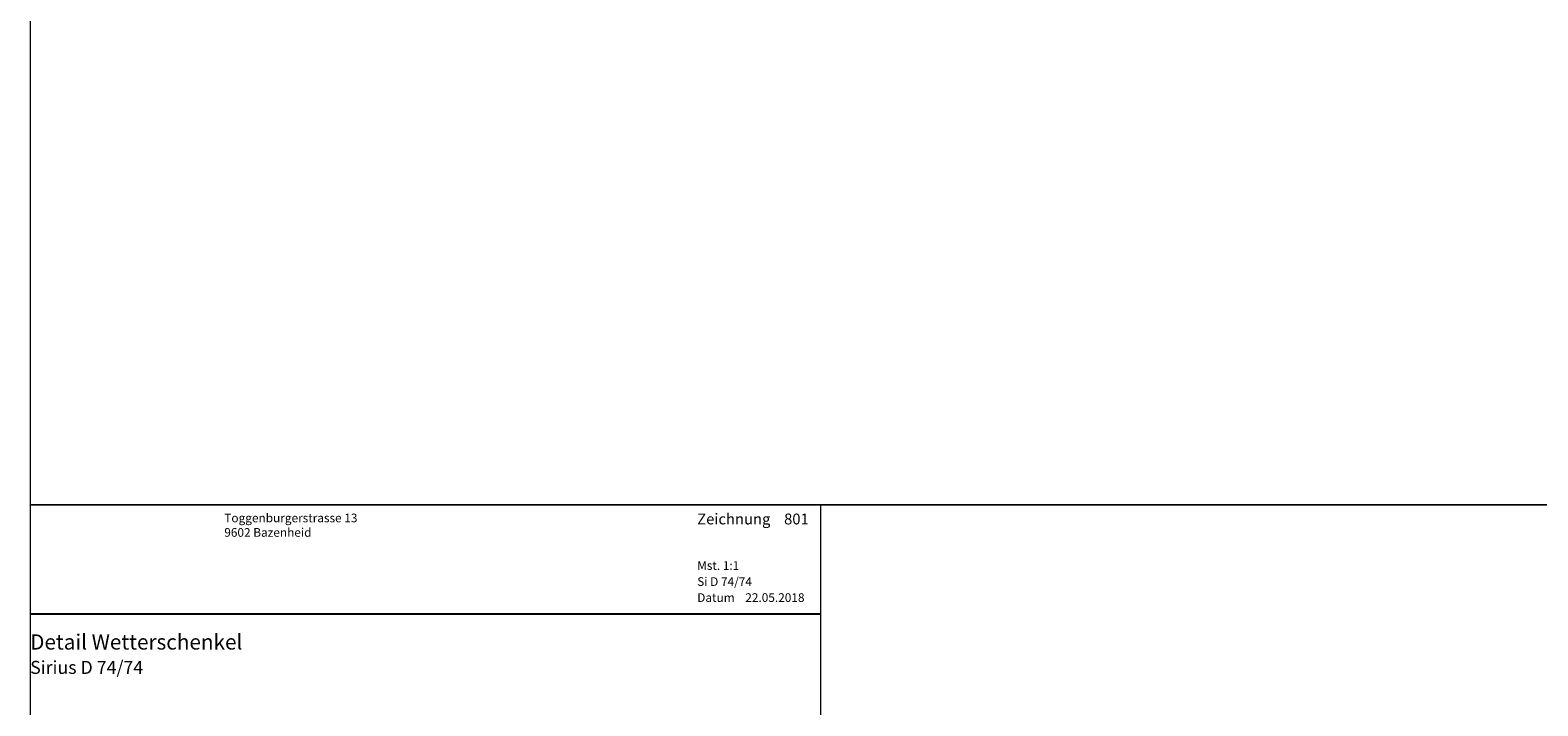
# Model space of a CAD drawing. Extents: x -427 to 10724, y -1070 to 3930.
# Drawn here: x 724 to 1071, y -617 to -461 of the extents above; entities that cross this region are included whole.
import ezdxf

# ---------------------------------------------------------------- set-up
doc = ezdxf.new("R2010")
doc.units = 0
doc.layers.get('0').update_dxf_attribs({"linetype": 'CONTINUOUS', "lineweight": 5, "plot": 0})
doc.layers.get('Defpoints').update_dxf_attribs({"linetype": 'CONTINUOUS', "lineweight": 0})
doc.layers.add('Logo', color=95, linetype='CONTINUOUS')
for name, color, linetype, lineweight in [('MST', 130, 'CONTINUOUS', 13), ('Text Bezeichnung', 130, 'CONTINUOUS', 13), ('Text Datum', 130, 'CONTINUOUS', 13), ('Text Nr.', 130, 'CONTINUOUS', 13), ('Text System', 130, 'CONTINUOUS', 13)]:
    doc.layers.add(name, color=color, linetype=linetype, lineweight=lineweight)
doc.styles.get("Standard").update_dxf_attribs({"font": 'arial.ttf'})
doc.styles.add('Stil1', font='txt.shx')

msp = doc.modelspace()

# ---------------------------------------------------------------- linework, layer by layer
for points in [[(723.69, -570.46), (1223.69, -570.46), (1223.69, -70.46), (723.69, -70.46)], [(723.69, -1070.46), (1223.69, -1070.46), (1223.69, -570.46), (723.69, -570.46)]]:
    msp.add_lwpolyline(points, close=True)
at = {"layer": 'Defpoints'}
msp.add_lwpolyline([(905.69, -851.46), (905.69, -570.46), (723.69, -570.46), (723.69, -851.46)], close=True, dxfattribs=at)
at = {"layer": 'Logo', "color": 4}
msp.add_line((723.69, -595.58), (905.69, -595.58), dxfattribs=at)

# ---------------------------------------------------------------- texts
at = {"layer": 'Logo', "color": 4, "insert": (768.38, -572.46), "char_height": 3, "width": 91.8139, "attachment_point": 1, "style": 'Stil1'}
msp.add_mtext('{\\fArial|b0|i0|c0|p34;\\H0.66666x;Toggenburgerstrasse 13\\P9602 Bazenheid}', dxfattribs=at)
at = {"layer": 'MST', "insert": (877.26, -583.42), "char_height": 2, "width": 30.4009, "attachment_point": 1}
msp.add_mtext('Mst. 1:1', dxfattribs=at)
at = {"layer": 'Text Bezeichnung', "insert": (723.69, -600.28), "char_height": 3.5, "width": 92.7218, "attachment_point": 1}
msp.add_mtext('{\\fArial|b1|i0|c0|p34;Detail Wetterschenkel}', dxfattribs=at)
at = {"layer": 'Text Datum', "insert": (877.26, -590.81), "char_height": 2, "width": 32.3049, "attachment_point": 1}
msp.add_mtext('{\\fArial|b0|i0|c238|p34;Datum    }22.05.2018', dxfattribs=at)
at = {"layer": 'Text Nr.', "insert": (877.26, -572.45), "char_height": 2.5, "width": 30.1893, "attachment_point": 1}
msp.add_mtext('\\pt22.5;{\\fArial|b1|i0|c0|p34;Zeichnung ^I801}', dxfattribs=at)
at = {"layer": 'Text System', "insert": (877.26, -587.12), "char_height": 2, "width": 34.2089, "attachment_point": 1}
msp.add_mtext('Si D 74/74', dxfattribs=at)
at = {"layer": 'Text System', "insert": (723.69, -606.39), "char_height": 3, "width": 113.9731, "attachment_point": 1, "style": 'Stil1'}
msp.add_mtext('{\\fArial|b0|i0|c0|p34;Sirius D 74/74}', dxfattribs=at)

doc.saveas('drawing.dxf')
